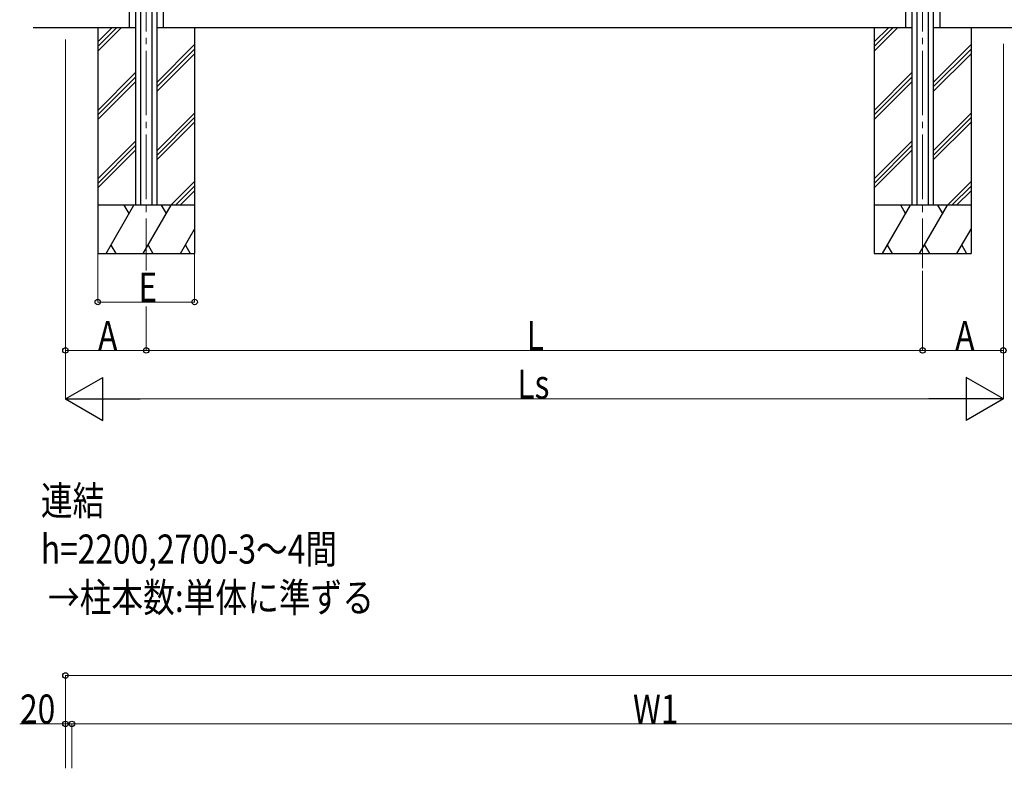
# Model space of a CAD drawing. Extents: x 0 to 22176, y 0 to 35892.
# Drawn here: x 3579 to 6628, y 23654 to 25974 of the extents above; entities that cross this region are included whole.
import ezdxf

# ---------------------------------------------------------------- set-up
doc = ezdxf.new("R2010")
doc.units = 0
doc.linetypes.add('YCENTER_1', pattern=[13, 10, -1, 1, -1])
doc.layers.add('USER1', color=3, linetype='CONTINUOUS')
for name, color, linetype, lineweight in [('YKK_12', 2, 'CONTINUOUS', 13), ('YKK_A1', 4, 'CONTINUOUS', 30), ('YKK_D', 6, 'CONTINUOUS', 13)]:
    doc.layers.add(name, color=color, linetype=linetype, lineweight=lineweight)
doc.styles.add('text-b', font='extslim2.shx', dxfattribs={"width": 0.8, "bigfont": 'extfont2.shx'})

msp = doc.modelspace()

# ---------------------------------------------------------------- linework, layer by layer
at = {"layer": 'YKK_12', "linetype": 'YCENTER_1', "ltscale": 20}
for p, q in [((3970.6, 28217.6), (3970.6, 25196.5)), ((6374.6, 28217.6), (6374.6, 25203.5))]:
    msp.add_line(p, q, dxfattribs=at)
at = {"layer": 'YKK_A1'}
for p, q in [((3917.6, 27312.9), (3917.6, 25948.9)), ((3937.6, 27312.9), (3937.6, 25398.9)), ((3953.1, 27312.9), (3953.1, 25398.9)), ((3988.1, 27312.9), (3988.1, 25398.9)), ((4003.6, 27312.9), (4003.6, 25398.9)), ((4023.6, 27312.9), (4023.6, 25948.9)), ((6321.6, 27312.9), (6321.6, 25948.9)), ((6341.6, 27312.9), (6341.6, 25398.9)), ((6357.1, 27312.9), (6357.1, 25398.9)), ((6392.1, 27312.9), (6392.1, 25398.9)), ((6407.6, 27312.9), (6407.6, 25398.9)), ((6427.6, 27312.9), (6427.6, 25948.9)), ((3937.6, 25948.9), (3620.6, 25948.9)), ((6341.6, 25948.9), (4003.6, 25948.9)), ((6724.6, 25948.9), (6407.6, 25948.9))]:
    msp.add_line(p, q, dxfattribs=at)
at = {"layer": 'YKK_A1', "ltscale": 20}
for p, q in [((3820.6, 25948.9), (3820.6, 25248.9)), ((3820.6, 25904.9), (3864.6, 25948.9)), ((3820.6, 25890.8), (3878.7, 25948.9)), ((3820.6, 25876.6), (3892.9, 25948.9)), ((4120.6, 25948.9), (4120.6, 25248.9)), ((6224.6, 25948.9), (6224.6, 25248.9)), ((6224.6, 25904.9), (6268.6, 25948.9)), ((6224.6, 25890.8), (6282.7, 25948.9)), ((6224.6, 25876.6), (6296.9, 25948.9)), ((6524.6, 25948.9), (6524.6, 25248.9)), ((4003.6, 25779.5), (4120.6, 25896.5)), ((6407.6, 25779.5), (6524.6, 25896.5)), ((4003.6, 25765.4), (4120.6, 25882.4)), ((4003.6, 25751.3), (4120.6, 25868.3)), ((6407.6, 25765.4), (6524.6, 25882.4)), ((6407.6, 25751.3), (6524.6, 25868.3)), ((3820.6, 25692.8), (3937.6, 25809.8)), ((3820.6, 25678.6), (3937.6, 25795.6)), ((6224.6, 25692.8), (6341.6, 25809.8)), ((6224.6, 25678.6), (6341.6, 25795.6)), ((3820.6, 25664.5), (3937.6, 25781.5)), ((6224.6, 25664.5), (6341.6, 25781.5)), ((4003.6, 25567.4), (4120.6, 25684.4)), ((6407.6, 25567.4), (6524.6, 25684.4)), ((4003.6, 25553.3), (4120.6, 25670.3)), ((4003.6, 25539.1), (4120.6, 25656.1)), ((6407.6, 25553.3), (6524.6, 25670.3)), ((6407.6, 25539.1), (6524.6, 25656.1)), ((3820.6, 25480.7), (3937.6, 25597.7)), ((3820.6, 25466.5), (3937.6, 25583.5)), ((6224.6, 25480.7), (6341.6, 25597.7)), ((6224.6, 25466.5), (6341.6, 25583.5)), ((3820.6, 25452.4), (3937.6, 25569.4)), ((6224.6, 25452.4), (6341.6, 25569.4)), ((4047.2, 25398.9), (4120.6, 25472.3)), ((4061.3, 25398.9), (4120.6, 25458.1)), ((6451.2, 25398.9), (6524.6, 25472.3)), ((6465.3, 25398.9), (6524.6, 25458.1)), ((4075.5, 25398.9), (4120.6, 25444)), ((6479.5, 25398.9), (6524.6, 25444)), ((4120.6, 25398.9), (3820.6, 25398.9)), ((3846.1, 25248.9), (3932.7, 25398.9)), ((3917.7, 25372.9), (3902.7, 25398.9)), ((3961.5, 25248.9), (4048.1, 25398.9)), ((4033.1, 25372.9), (4018.1, 25398.9)), ((6524.6, 25398.9), (6224.6, 25398.9)), ((6250.1, 25248.9), (6336.7, 25398.9)), ((6321.7, 25372.9), (6306.7, 25398.9)), ((6365.5, 25248.9), (6452.1, 25398.9)), ((6437.1, 25372.9), (6422.1, 25398.9)), ((4077, 25248.9), (4120.6, 25324.4)), ((6481, 25248.9), (6524.6, 25324.4)), ((3861.1, 25274.9), (3876.1, 25248.9)), ((3976.5, 25274.9), (3991.5, 25248.9)), ((4092, 25274.9), (4107, 25248.9)), ((6265.1, 25274.9), (6280.1, 25248.9)), ((6380.5, 25274.9), (6395.5, 25248.9)), ((6496, 25274.9), (6511, 25248.9)), ((3820.6, 25248.9), (4120.6, 25248.9)), ((6224.6, 25248.9), (6524.6, 25248.9))]:
    msp.add_line(p, q, dxfattribs=at)
at = {"layer": 'YKK_D'}
for p, q in [((3720.6, 25912.3), (3720.6, 24947.9)), ((6624.6, 25899.2), (6624.6, 24947.9)), ((3820.6, 25247.9), (3820.6, 25097.9)), ((4120.6, 25247.9), (4120.6, 25097.9)), ((6374.6, 25195.5), (6374.6, 24947.9)), ((6374.6, 25194.5), (6374.6, 24947.9)), ((6624.6, 25200.6), (6624.6, 24797.9)), ((3720.6, 25141.7), (3720.6, 24797.9)), ((3820.6, 25098.9), (4120.6, 25098.9)), ((3970.6, 25085.4), (3970.6, 24947.9)), ((3970.6, 25085.4), (3970.6, 24947.9)), ((3970.6, 24948.9), (3720.6, 24948.9)), ((3970.6, 24948.9), (6374.6, 24948.9)), ((6374.6, 24948.9), (6624.6, 24948.9)), ((3853.9, 24798.9), (6491.3, 24798.9)), ((3720.6, 23654.5), (3720.6, 23942.7)), ((3720.6, 23941.7), (10920.6, 23941.7)), ((3720.6, 23791.7), (3578.9, 23791.7)), ((3720.6, 23654.5), (3720.6, 23792.7)), ((3740.6, 23791.7), (3720.6, 23791.7)), ((3740.6, 23654.1), (3740.6, 23792.7)), ((3740.6, 23654.1), (3740.6, 23792.7)), ((3740.6, 23791.7), (7320.6, 23791.7))]:
    msp.add_line(p, q, dxfattribs=at)
at = {"layer": 'YKK_D', "lineweight": -2}
for p, q in [((3720.6, 24798.9), (3836.1, 24865.6)), ((3836.1, 24732.2), (3836.1, 24865.6)), ((6624.6, 24798.9), (6509.1, 24865.6)), ((6509.1, 24865.6), (6509.1, 24732.2)), ((3720.6, 24798.9), (3836.1, 24732.2)), ((3720.6, 24798.9), (3951.5, 24798.9)), ((6624.6, 24798.9), (6393.6, 24798.9)), ((6624.6, 24798.9), (6509.1, 24732.2))]:
    msp.add_line(p, q, dxfattribs=at)
at = {"layer": 'YKK_D', "linetype": 'ByBlock', "lineweight": -2}
for centre in [(3820.6, 25098.9), (4120.6, 25098.9), (3720.6, 24948.9), (3970.6, 24948.9), (3970.6, 24948.9), (6374.6, 24948.9), (6374.6, 24948.9), (6624.6, 24948.9), (3720.6, 23941.7), (3720.6, 23791.7), (3740.6, 23791.7), (3740.6, 23791.7)]:
    msp.add_circle(centre, 8.5, dxfattribs=at)

# ---------------------------------------------------------------- texts
at = {"layer": 'USER1', "style": 'text-b', "width": 0.8}
for s, p in [('連結', (3644.4, 24438.5)), ('h=2200,2700-3～4間', (3644.4, 24288.5)), (' →柱本数:単体に準ずる', (3644.4, 24138.5))]:
    msp.add_text(s, height=90, dxfattribs=at).set_placement(p)
at = {"layer": 'YKK_D', "style": 'text-b', "width": 0.8}
for s, p in [('E', (3946.6, 25100)), ('A', (3821.6, 24949.7)), ('L', (5148.6, 24949.7)), ('A', (6475.6, 24949.7)), ('Ls', (5119.8, 24799.7)), ('20', (3579.9, 23792.8)), ('W1', (5477.8, 23792.8))]:
    msp.add_text(s, height=90, dxfattribs=at).set_placement(p)

doc.saveas('drawing.dxf')
